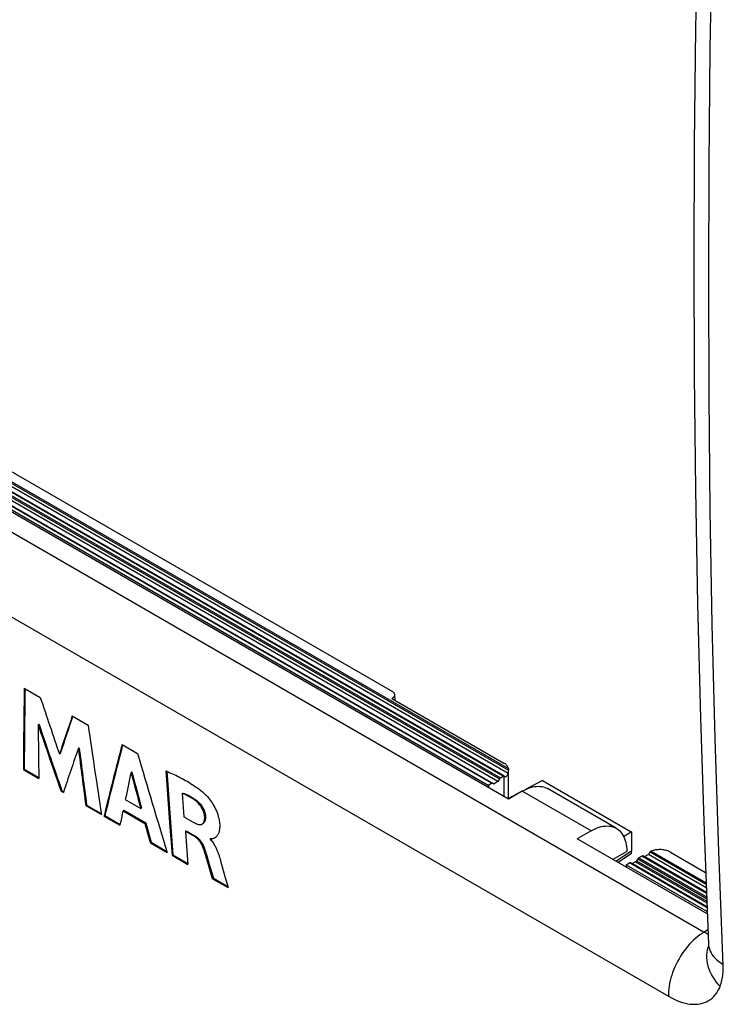
# Model space of a CAD drawing. Units: millimetres. Extents: x -42 to 48, y -61 to 62.
# Drawn here: x 0 to 18, y -30 to -4 of the extents above; entities that cross this region are included whole.
import ezdxf

# ---------------------------------------------------------------- set-up
doc = ezdxf.new("R2010")
doc.units = ezdxf.units.MM
doc.header["$LTSCALE"] = 16.335
doc.layers.get('0').update_dxf_attribs({"linetype": 'CONTINUOUS'})
for name, color, linetype in [('DRAFT', 7, 'CONTINUOUS'), ('RACCORDO', 7, 'CONTINUOUS'), ('SMUSSO', 7, 'CONTINUOUS')]:
    doc.layers.add(name, color=color, linetype=linetype)

msp = doc.modelspace()

# ---------------------------------------------------------------- linework, layer by layer
at = {"color": 7, "linetype": 'CONTINUOUS'}
for p, q in [((17.063, -1.612), (17.011, -4.611)), ((17.392, -5.142), (17.444, -2.143)), ((17.011, -4.611), (16.98, -7.598)), ((17.361, -8.129), (17.392, -5.142)), ((16.98, -7.598), (16.97, -10.574)), ((17.351, -11.105), (17.361, -8.129)), ((-13.523, -10.108), (17.236, -27.868)), ((16.97, -10.574), (16.98, -13.538)), ((17.361, -14.068), (17.351, -11.105)), ((-14.441, -11.761), (16.318, -29.521)), ((12.201, -24.446), (-7.598, -13.014)), ((16.98, -13.538), (17.011, -16.49)), ((17.392, -17.019), (17.361, -14.068)), ((17.011, -16.49), (17.063, -19.43)), ((17.444, -19.958), (17.392, -17.019)), ((17.063, -19.43), (17.136, -22.357)), ((17.517, -22.884), (17.444, -19.958)), ((-0.259, -21.593), (0.154, -21.832)), ((0.098, -22.534), (0.119, -22.521)), ((0.119, -22.521), (0.121, -22.526)), ((0.976, -22.306), (1.385, -22.542)), ((17.136, -22.357), (17.23, -25.271)), ((2.256, -23.045), (2.656, -23.276)), ((17.61, -25.798), (17.517, -22.884)), ((0.645, -23.284), (0.646, -23.289)), ((0.646, -23.289), (0.667, -23.276)), ((1.132, -23.137), (1.153, -23.124)), ((-0.28, -23.685), (-0.259, -23.673)), ((-0.28, -23.685), (0.115, -23.913)), ((-0.259, -23.673), (0.115, -23.888)), ((2.488, -23.761), (2.509, -23.749)), ((2.509, -23.749), (2.511, -23.755)), ((3.386, -23.723), (3.428, -23.74)), ((3.386, -23.723), (3.434, -24.448)), ((3.409, -23.732), (3.456, -24.436)), ((3.428, -23.74), (3.47, -23.758)), ((3.47, -23.758), (3.512, -23.776)), ((3.512, -23.776), (3.553, -23.795)), ((3.553, -23.795), (3.595, -23.814)), ((3.595, -23.814), (3.637, -23.834)), ((3.637, -23.834), (3.679, -23.854)), ((3.679, -23.854), (3.721, -23.874)), ((3.721, -23.874), (3.763, -23.896)), ((3.763, -23.896), (3.806, -23.918)), ((3.806, -23.918), (3.848, -23.941)), ((3.848, -23.941), (3.891, -23.964)), ((3.891, -23.964), (3.934, -23.989)), ((3.934, -23.989), (3.977, -24.015)), ((3.977, -24.015), (4.02, -24.041)), ((4.02, -24.041), (4.063, -24.069)), ((0.689, -24.245), (0.71, -24.232)), ((0.689, -24.245), (0.747, -24.278)), ((0.71, -24.232), (0.754, -24.257)), ((3.807, -24.302), (3.828, -24.29)), ((3.844, -24.316), (3.807, -24.302)), ((3.807, -24.302), (3.848, -24.905)), ((3.828, -24.29), (3.865, -24.304)), ((3.88, -24.332), (3.844, -24.316)), ((3.865, -24.304), (3.901, -24.32)), ((3.901, -24.32), (3.938, -24.337)), ((4.063, -24.069), (4.107, -24.097)), ((4.107, -24.097), (4.15, -24.127)), ((4.15, -24.127), (4.194, -24.158)), ((4.194, -24.158), (4.237, -24.19)), ((4.237, -24.19), (4.28, -24.224)), ((4.28, -24.224), (4.323, -24.259)), ((4.323, -24.259), (4.365, -24.296)), ((4.365, -24.296), (4.407, -24.335)), ((12.555, -24.242), (12.201, -24.446)), ((12.555, -24.242), (12.609, -24.213)), ((14.323, -25.263), (12.555, -24.242)), ((12.609, -24.213), (12.662, -24.187)), ((12.662, -24.187), (12.715, -24.166)), ((12.715, -24.166), (12.767, -24.148)), ((12.767, -24.148), (12.819, -24.134)), ((12.819, -24.134), (12.87, -24.124)), ((12.87, -24.124), (12.919, -24.119)), ((12.919, -24.119), (12.968, -24.117)), ((12.968, -24.117), (13.015, -24.119)), ((13.015, -24.119), (13.06, -24.125)), ((13.06, -24.125), (13.104, -24.135)), ((13.104, -24.135), (13.146, -24.149)), ((13.146, -24.149), (13.186, -24.167)), ((13.186, -24.167), (13.205, -24.178)), ((14.973, -25.198), (13.205, -24.178)), ((2.34, -24.457), (2.736, -24.686)), ((3.434, -24.448), (3.486, -25.171)), ((3.456, -24.436), (3.508, -25.159)), ((3.917, -24.349), (3.88, -24.332)), ((3.953, -24.368), (3.917, -24.349)), ((3.938, -24.337), (3.974, -24.355)), ((3.989, -24.387), (3.953, -24.368)), ((3.974, -24.355), (4.01, -24.375)), ((4.025, -24.408), (3.989, -24.387)), ((4.01, -24.375), (4.046, -24.395)), ((4.06, -24.429), (4.025, -24.408)), ((4.046, -24.395), (4.081, -24.417)), ((4.095, -24.452), (4.06, -24.429)), ((4.081, -24.417), (4.116, -24.44)), ((4.13, -24.476), (4.095, -24.452)), ((4.116, -24.44), (4.151, -24.464)), ((4.13, -24.476), (4.151, -24.464)), ((4.151, -24.491), (4.13, -24.476)), ((4.151, -24.464), (4.169, -24.477)), ((4.172, -24.508), (4.151, -24.491)), ((4.169, -24.477), (4.187, -24.491)), ((4.192, -24.527), (4.172, -24.508)), ((4.187, -24.491), (4.205, -24.507)), ((4.212, -24.546), (4.192, -24.527)), ((4.205, -24.507), (4.222, -24.523)), ((4.232, -24.568), (4.212, -24.546)), ((4.222, -24.523), (4.24, -24.541)), ((4.251, -24.59), (4.232, -24.568)), ((4.24, -24.541), (4.257, -24.559)), ((4.257, -24.559), (4.273, -24.579)), ((4.407, -24.335), (4.43, -24.357)), ((4.43, -24.357), (4.453, -24.382)), ((4.453, -24.382), (4.476, -24.409)), ((4.476, -24.409), (4.5, -24.438)), ((4.5, -24.438), (4.524, -24.47)), ((4.524, -24.47), (4.548, -24.504)), ((4.548, -24.504), (4.572, -24.54)), ((4.572, -24.54), (4.596, -24.578)), ((1.323, -24.611), (1.344, -24.599)), ((1.323, -24.611), (1.727, -24.844)), ((1.344, -24.599), (1.723, -24.817)), ((2.281, -24.747), (2.302, -24.735)), ((2.281, -24.747), (2.844, -25.072)), ((2.302, -24.735), (2.865, -25.06)), ((2.736, -24.686), (2.757, -24.673)), ((4.27, -24.614), (4.251, -24.59)), ((4.288, -24.639), (4.27, -24.614)), ((4.273, -24.579), (4.289, -24.599)), ((4.304, -24.665), (4.288, -24.639)), ((4.289, -24.599), (4.305, -24.62)), ((4.319, -24.691), (4.304, -24.665)), ((4.305, -24.62), (4.319, -24.642)), ((4.319, -24.642), (4.332, -24.664)), ((4.332, -24.717), (4.319, -24.691)), ((4.332, -24.664), (4.345, -24.687)), ((4.344, -24.743), (4.332, -24.717)), ((4.354, -24.769), (4.344, -24.743)), ((4.345, -24.687), (4.356, -24.709)), ((4.363, -24.794), (4.354, -24.769)), ((4.356, -24.709), (4.366, -24.732)), ((4.37, -24.818), (4.363, -24.794)), ((4.366, -24.732), (4.374, -24.754)), ((4.375, -24.841), (4.37, -24.818)), ((4.374, -24.754), (4.382, -24.775)), ((4.382, -24.775), (4.388, -24.796)), ((4.388, -24.796), (4.394, -24.817)), ((4.394, -24.817), (4.398, -24.836)), ((4.596, -24.578), (4.62, -24.618)), ((4.62, -24.618), (4.642, -24.66)), ((4.642, -24.66), (4.664, -24.705)), ((4.664, -24.705), (4.684, -24.749)), ((4.684, -24.749), (4.702, -24.794)), ((4.702, -24.794), (4.718, -24.839)), ((1.792, -24.882), (1.814, -24.869)), ((1.792, -24.882), (2.201, -25.118)), ((1.814, -24.869), (2.206, -25.096)), ((2.844, -25.072), (2.865, -25.06)), ((3.848, -24.905), (4.084, -25.042)), ((4.084, -25.042), (4.102, -25.051)), ((4.102, -25.051), (4.119, -25.06)), ((4.119, -25.06), (4.136, -25.068)), ((4.136, -25.068), (4.153, -25.075)), ((4.153, -25.075), (4.169, -25.082)), ((4.323, -25.086), (4.332, -25.078)), ((4.332, -25.078), (4.341, -25.069)), ((4.344, -25.074), (4.337, -25.078)), ((4.341, -25.069), (4.349, -25.059)), ((4.354, -25.066), (4.344, -25.074)), ((4.349, -25.059), (4.356, -25.048)), ((4.363, -25.056), (4.354, -25.066)), ((4.356, -25.048), (4.362, -25.035)), ((4.362, -25.035), (4.367, -25.022)), ((4.371, -25.046), (4.363, -25.056)), ((4.367, -25.022), (4.372, -25.007)), ((4.378, -25.034), (4.371, -25.046)), ((4.372, -25.007), (4.376, -24.992)), ((4.379, -24.864), (4.375, -24.841)), ((4.376, -24.992), (4.379, -24.976)), ((4.384, -25.022), (4.378, -25.034)), ((4.382, -24.886), (4.379, -24.864)), ((4.379, -24.976), (4.381, -24.959)), ((4.381, -24.959), (4.383, -24.942)), ((4.382, -24.886), (4.403, -24.873)), ((4.383, -24.905), (4.382, -24.886)), ((4.383, -24.924), (4.383, -24.905)), ((4.383, -24.942), (4.383, -24.924)), ((4.389, -25.008), (4.384, -25.022)), ((4.394, -24.994), (4.389, -25.008)), ((4.397, -24.979), (4.394, -24.994)), ((4.4, -24.963), (4.397, -24.979)), ((4.398, -24.836), (4.401, -24.855)), ((4.402, -24.946), (4.4, -24.963)), ((4.401, -24.855), (4.403, -24.873)), ((4.404, -24.929), (4.402, -24.946)), ((4.403, -24.873), (4.404, -24.893)), ((4.404, -24.893), (4.404, -24.911)), ((4.404, -24.911), (4.404, -24.929)), ((4.718, -24.839), (4.731, -24.883)), ((4.731, -24.883), (4.742, -24.925)), ((4.742, -24.925), (4.751, -24.965)), ((4.751, -24.965), (4.758, -25.004)), ((4.758, -25.004), (4.763, -25.04)), ((4.763, -25.04), (4.767, -25.073)), ((4.767, -25.073), (4.769, -25.105)), ((3.486, -25.171), (3.542, -25.892)), ((3.508, -25.159), (3.563, -25.88)), ((3.888, -25.273), (3.909, -25.26)), ((3.888, -25.273), (4.109, -25.401)), ((3.888, -25.273), (3.898, -25.416)), ((3.909, -25.26), (4.131, -25.388)), ((4.169, -25.082), (4.186, -25.088)), ((4.186, -25.088), (4.202, -25.093)), ((4.202, -25.093), (4.218, -25.097)), ((4.218, -25.097), (4.233, -25.1)), ((4.233, -25.1), (4.248, -25.102)), ((4.248, -25.102), (4.262, -25.103)), ((4.262, -25.103), (4.276, -25.103)), ((4.276, -25.103), (4.289, -25.101)), ((4.289, -25.101), (4.301, -25.097)), ((4.301, -25.097), (4.312, -25.092)), ((4.312, -25.092), (4.316, -25.091)), ((4.316, -25.091), (4.323, -25.086)), ((4.737, -25.33), (4.73, -25.345)), ((4.743, -25.314), (4.737, -25.33)), ((4.749, -25.297), (4.743, -25.314)), ((4.754, -25.279), (4.749, -25.297)), ((4.759, -25.259), (4.754, -25.279)), ((4.763, -25.237), (4.759, -25.259)), ((4.766, -25.214), (4.763, -25.237)), ((4.768, -25.19), (4.766, -25.214)), ((4.77, -25.163), (4.768, -25.19)), ((4.769, -25.105), (4.77, -25.135)), ((4.77, -25.135), (4.77, -25.163)), ((14.323, -25.263), (13.969, -25.467)), ((17.23, -25.271), (17.344, -28.177)), ((2.985, -25.57), (3.006, -25.558)), ((2.985, -25.57), (3.42, -25.822)), ((3.006, -25.558), (3.411, -25.792)), ((3.898, -25.416), (3.953, -26.129)), ((4.109, -25.401), (4.131, -25.388)), ((4.126, -25.411), (4.109, -25.401)), ((4.143, -25.423), (4.126, -25.411)), ((4.131, -25.388), (4.148, -25.399)), ((4.16, -25.435), (4.143, -25.423)), ((4.148, -25.399), (4.165, -25.411)), ((4.177, -25.449), (4.16, -25.435)), ((4.165, -25.411), (4.183, -25.424)), ((4.193, -25.464), (4.177, -25.449)), ((4.183, -25.424), (4.2, -25.438)), ((4.209, -25.481), (4.193, -25.464)), ((4.2, -25.438), (4.216, -25.454)), ((4.225, -25.498), (4.209, -25.481)), ((4.216, -25.454), (4.233, -25.471)), ((4.24, -25.516), (4.225, -25.498)), ((4.233, -25.471), (4.249, -25.488)), ((4.255, -25.536), (4.24, -25.516)), ((4.249, -25.488), (4.264, -25.507)), ((4.269, -25.555), (4.255, -25.536)), ((4.264, -25.507), (4.278, -25.526)), ((4.282, -25.576), (4.269, -25.555)), ((4.278, -25.526), (4.292, -25.546)), ((4.295, -25.597), (4.282, -25.576)), ((4.292, -25.546), (4.305, -25.566)), ((4.305, -25.566), (4.317, -25.587)), ((4.317, -25.587), (4.329, -25.608)), ((4.526, -25.47), (4.547, -25.458)), ((4.535, -25.473), (4.526, -25.47)), ((4.526, -25.47), (4.527, -25.483)), ((4.527, -25.483), (4.547, -25.505)), ((4.544, -25.475), (4.535, -25.473)), ((4.552, -25.475), (4.544, -25.475)), ((4.547, -25.458), (4.556, -25.461)), ((4.547, -25.505), (4.566, -25.527)), ((4.56, -25.475), (4.552, -25.475)), ((4.556, -25.461), (4.564, -25.462)), ((4.568, -25.473), (4.56, -25.475)), ((4.564, -25.462), (4.572, -25.463)), ((4.566, -25.527), (4.584, -25.549)), ((4.576, -25.471), (4.568, -25.473)), ((4.583, -25.468), (4.576, -25.471)), ((4.591, -25.465), (4.583, -25.468)), ((4.584, -25.549), (4.6, -25.572)), ((4.607, -25.459), (4.591, -25.465)), ((4.6, -25.572), (4.616, -25.595)), ((4.615, -25.456), (4.607, -25.459)), ((4.624, -25.452), (4.615, -25.456)), ((4.632, -25.448), (4.624, -25.452)), ((4.641, -25.443), (4.632, -25.448)), ((4.643, -25.442), (4.641, -25.443)), ((4.649, -25.438), (4.643, -25.442)), ((4.658, -25.432), (4.649, -25.438)), ((4.667, -25.426), (4.658, -25.432)), ((4.675, -25.419), (4.667, -25.426)), ((4.684, -25.411), (4.675, -25.419)), ((4.692, -25.402), (4.684, -25.411)), ((4.7, -25.393), (4.692, -25.402)), ((4.708, -25.382), (4.7, -25.393)), ((4.716, -25.371), (4.708, -25.382)), ((4.723, -25.358), (4.716, -25.371)), ((4.73, -25.345), (4.723, -25.358)), ((17.314, -27.398), (13.969, -25.467)), ((3.419, -25.817), (3.42, -25.822)), ((4.306, -25.618), (4.295, -25.597)), ((4.318, -25.64), (4.306, -25.618)), ((4.328, -25.661), (4.318, -25.64)), ((4.337, -25.683), (4.328, -25.661)), ((4.329, -25.608), (4.34, -25.629)), ((4.346, -25.705), (4.337, -25.683)), ((4.34, -25.629), (4.35, -25.651)), ((4.354, -25.727), (4.346, -25.705)), ((4.35, -25.651), (4.359, -25.672)), ((4.354, -25.727), (4.376, -25.715)), ((4.367, -25.763), (4.354, -25.727)), ((4.359, -25.672), (4.368, -25.693)), ((4.379, -25.799), (4.367, -25.763)), ((4.368, -25.693), (4.376, -25.715)), ((4.376, -25.715), (4.388, -25.751)), ((4.39, -25.835), (4.379, -25.799)), ((4.388, -25.751), (4.4, -25.787)), ((4.401, -25.871), (4.39, -25.835)), ((4.4, -25.787), (4.411, -25.823)), ((4.411, -25.823), (4.423, -25.859)), ((4.616, -25.595), (4.63, -25.619)), ((4.63, -25.619), (4.644, -25.641)), ((4.644, -25.641), (4.656, -25.664)), ((4.656, -25.664), (4.668, -25.687)), ((4.668, -25.687), (4.678, -25.709)), ((4.678, -25.709), (4.689, -25.732)), ((4.689, -25.732), (4.698, -25.754)), ((4.698, -25.754), (4.707, -25.775)), ((4.707, -25.775), (4.716, -25.797)), ((4.716, -25.797), (4.724, -25.818)), ((4.724, -25.818), (4.732, -25.838)), ((4.732, -25.838), (4.739, -25.859)), ((17.726, -28.733), (17.61, -25.798)), ((3.542, -25.892), (3.563, -25.88)), ((3.542, -25.892), (3.953, -26.129)), ((3.563, -25.88), (3.951, -26.104)), ((4.423, -25.943), (4.401, -25.871)), ((4.423, -25.859), (4.444, -25.93)), ((4.444, -26.014), (4.423, -25.943)), ((4.444, -25.93), (4.465, -26.001)), ((4.497, -26.194), (4.444, -26.014)), ((4.465, -26.001), (4.518, -26.181)), ((4.739, -25.859), (4.746, -25.879)), ((4.746, -25.879), (4.752, -25.899)), ((4.752, -25.899), (4.758, -25.918)), ((4.758, -25.918), (4.764, -25.937)), ((4.764, -25.937), (4.77, -25.956)), ((4.77, -25.956), (4.781, -25.994)), ((4.781, -25.994), (4.791, -26.032)), ((4.791, -26.032), (4.903, -26.434)), ((4.586, -26.495), (4.497, -26.194)), ((4.518, -26.181), (4.608, -26.483)), ((4.586, -26.495), (4.608, -26.483)), ((4.586, -26.495), (4.984, -26.724)), ((4.608, -26.483), (4.975, -26.695)), ((4.903, -26.434), (4.984, -26.724)), ((17.236, -27.868), (17.18, -27.902)), ((17.33, -27.813), (17.236, -27.868)), ((17.236, -27.868), (17.263, -27.883)), ((16.963, -28.073), (16.91, -28.124)), ((17.016, -28.025), (16.963, -28.073)), ((17.07, -27.981), (17.016, -28.025)), ((17.125, -27.939), (17.07, -27.981)), ((17.18, -27.902), (17.125, -27.939)), ((17.263, -27.883), (17.29, -27.896)), ((17.29, -27.896), (17.317, -27.909)), ((17.317, -27.909), (17.334, -27.916)), ((16.714, -28.356), (16.67, -28.42)), ((16.761, -28.295), (16.714, -28.356)), ((16.809, -28.235), (16.761, -28.295)), ((16.859, -28.178), (16.809, -28.235)), ((16.91, -28.124), (16.859, -28.178)), ((17.315, -28.329), (17.304, -28.395)), ((17.332, -28.264), (17.315, -28.329)), ((17.343, -28.232), (17.332, -28.264)), ((17.343, -28.235), (17.342, -28.237)), ((17.344, -28.221), (17.343, -28.229)), ((17.343, -28.229), (17.343, -28.235)), ((17.344, -28.173), (17.346, -28.204)), ((17.344, -28.177), (17.345, -28.195)), ((17.345, -28.195), (17.344, -28.209)), ((17.344, -28.209), (17.344, -28.221)), ((17.346, -28.204), (17.355, -28.255)), ((17.355, -28.255), (17.369, -28.305)), ((17.369, -28.305), (17.388, -28.355)), ((17.388, -28.355), (17.413, -28.404)), ((16.548, -28.621), (16.513, -28.691)), ((16.587, -28.553), (16.548, -28.621)), ((16.627, -28.485), (16.587, -28.553)), ((16.67, -28.42), (16.627, -28.485)), ((17.304, -28.395), (17.298, -28.463)), ((17.298, -28.463), (17.298, -28.532)), ((17.298, -28.532), (17.303, -28.601)), ((17.303, -28.601), (17.314, -28.671)), ((17.413, -28.404), (17.443, -28.451)), ((17.443, -28.451), (17.478, -28.497)), ((17.478, -28.497), (17.518, -28.541)), ((17.518, -28.541), (17.563, -28.584)), ((17.563, -28.584), (17.613, -28.624)), ((17.613, -28.624), (17.667, -28.662)), ((16.45, -28.832), (16.422, -28.904)), ((16.48, -28.761), (16.45, -28.832)), ((16.513, -28.691), (16.48, -28.761)), ((17.314, -28.671), (17.33, -28.741)), ((17.33, -28.741), (17.352, -28.811)), ((17.352, -28.811), (17.379, -28.88)), ((17.379, -28.88), (17.411, -28.948)), ((17.667, -28.662), (17.725, -28.698)), ((17.721, -28.913), (17.724, -28.876)), ((17.724, -28.876), (17.725, -28.84)), ((17.725, -28.84), (17.726, -28.804)), ((17.727, -28.768), (17.726, -28.733)), ((17.726, -28.804), (17.727, -28.768)), ((16.359, -29.118), (16.344, -29.188)), ((16.377, -29.047), (16.359, -29.118)), ((16.398, -28.976), (16.377, -29.047)), ((16.422, -28.904), (16.398, -28.976)), ((17.411, -28.948), (17.448, -29.015)), ((17.448, -29.015), (17.49, -29.081)), ((17.49, -29.081), (17.537, -29.145)), ((17.683, -29.147), (17.692, -29.107)), ((17.692, -29.107), (17.701, -29.067)), ((17.701, -29.067), (17.708, -29.028)), ((17.708, -29.028), (17.713, -28.989)), ((17.713, -28.989), (17.718, -28.951)), ((17.718, -28.951), (17.721, -28.913)), ((16.323, -29.326), (16.318, -29.392)), ((16.332, -29.258), (16.323, -29.326)), ((16.344, -29.188), (16.332, -29.258)), ((17.537, -29.145), (17.588, -29.206)), ((17.557, -29.432), (17.589, -29.38)), ((17.588, -29.206), (17.643, -29.266)), ((17.589, -29.38), (17.618, -29.325)), ((17.618, -29.325), (17.643, -29.266)), ((17.643, -29.266), (17.658, -29.226)), ((17.658, -29.226), (17.671, -29.186)), ((17.671, -29.186), (17.683, -29.147)), ((16.318, -29.392), (16.317, -29.457)), ((16.317, -29.457), (16.318, -29.521)), ((16.318, -29.521), (16.39, -29.56)), ((16.39, -29.56), (16.461, -29.596)), ((16.461, -29.596), (16.532, -29.627)), ((16.532, -29.627), (16.603, -29.654)), ((17.298, -29.659), (17.348, -29.632)), ((17.348, -29.632), (17.396, -29.6)), ((17.396, -29.6), (17.441, -29.565)), ((17.441, -29.565), (17.483, -29.524)), ((17.483, -29.524), (17.521, -29.48)), ((17.521, -29.48), (17.557, -29.432)), ((16.603, -29.654), (16.673, -29.678)), ((16.673, -29.678), (16.742, -29.696)), ((16.742, -29.696), (16.81, -29.711)), ((16.81, -29.711), (16.878, -29.721)), ((16.878, -29.721), (16.944, -29.726)), ((16.944, -29.726), (17.008, -29.727)), ((17.008, -29.727), (17.07, -29.722)), ((17.07, -29.722), (17.13, -29.714)), ((17.13, -29.714), (17.188, -29.7)), ((17.188, -29.7), (17.244, -29.682)), ((17.244, -29.682), (17.298, -29.659))]:
    msp.add_line(p, q, dxfattribs=at)
for centre, major_axis, ratio, start_param, end_param in [((119.082, 56.165), (94.464, 139.453), 0.523236, -3.818396, -3.801691), ((119.082, 56.165), (94.447, 139.428), 0.523236, -3.81819, -3.801675), ((115.599, 58.176), (11.16, 176.497), 0.715856, -4.197199, -4.187956), ((119.256, 56.065), (92.17, 140.827), 0.536305, 2.462991, 2.473902), ((115.209, 58.402), (10.369, 176.713), 0.716076, -4.1951, -4.184189), ((115.209, 58.402), (10.367, 176.681), 0.716076, -4.195057, -4.184173), ((122.725, 54.062), (119.678, 124.34), 0.341882, -3.77156, -3.762288), ((122.725, 54.062), (119.657, 124.318), 0.341882, -3.771354, -3.762273), ((119.177, 56.111), (70.925, 152.875), 0.628289, 2.371035, 2.38774), ((123.48, 53.626), (114.746, 127.24), 0.381488, -3.774785, -3.758079), ((123.48, 53.626), (114.725, 127.217), 0.381488, -3.774579, -3.758064), ((123.142, 53.821), (120.122, 124.081), 0.338273, 2.51761, 2.528475), ((119.06, 56.178), (75.101, 150.633), 0.613981, -3.88771, -3.876844), ((119.06, 56.178), (75.087, 150.606), 0.613981, 2.39549, 2.406357), ((118.65, 56.415), (27.809, 171.441), 0.706948, -4.118188, -4.101517), ((123.541, 53.591), (111.999, 128.874), 0.402973, -3.773297, -3.767098), ((118.71, 56.381), (39.306, 167.307), 0.695279, -4.058071, -4.051872), ((118.71, 56.381), (39.299, 167.277), 0.695279, -4.058016, -4.051857), ((123.627, 53.541), (112.697, 128.457), 0.39756, 2.519545, 2.522882), ((118.589, 56.45), (36.444, 168.389), 0.698669, -4.063154, -4.059817), ((118.589, 56.45), (36.437, 168.359), 0.698669, -4.063139, -4.059801)]:
    msp.add_ellipse(centre, major_axis=major_axis, ratio=ratio, start_param=start_param, end_param=end_param, dxfattribs=at)
at = {"layer": 'DRAFT', "color": 7, "linetype": 'CONTINUOUS'}
for p, q in [((11.927, -23.996), (-6.082, -13.597)), ((-6.338, -13.683), (11.68, -24.087)), ((11.927, -23.996), (11.823, -24.058)), ((17.287, -26.732), (15.801, -25.873)), ((15.228, -26.135), (17.311, -27.338))]:
    msp.add_line(p, q, dxfattribs=at)
for centre, major_axis, ratio, start_param, end_param in [((322.176, 180.339), (217.995, 390.851), 0.567169, -3.88395, -3.883781), ((336.756, 171.92), (229.714, 384.082), 0.587318, -3.866487, -3.866317)]:
    msp.add_ellipse(centre, major_axis=major_axis, ratio=ratio, start_param=start_param, end_param=end_param, dxfattribs=at)
at = {"layer": 'RACCORDO', "color": 7, "linetype": 'CONTINUOUS'}
for p, q in [((-5.654, -13.395), (12.199, -23.703)), ((-5.602, -13.384), (12.197, -23.661)), ((11.76, -24.039), (-6.256, -13.637)), ((11.767, -24.026), (-6.23, -13.635)), ((-6.043, -13.53), (11.966, -23.928)), ((-6.017, -13.504), (11.99, -23.901)), ((12.066, -23.856), (-5.939, -13.46)), ((12.073, -23.843), (-5.914, -13.458)), ((12.19, -23.789), (-5.723, -13.446)), ((-2.208, -15.086), (9.215, -21.682)), ((9.227, -21.689), (9.215, -21.682)), ((9.237, -21.697), (9.227, -21.689)), ((9.246, -21.705), (9.237, -21.697)), ((9.254, -21.714), (9.246, -21.705)), ((9.261, -21.723), (9.254, -21.714)), ((9.266, -21.732), (9.261, -21.723)), ((9.27, -21.742), (9.266, -21.732)), ((9.267, -21.793), (9.271, -21.783)), ((9.273, -21.752), (9.27, -21.742)), ((9.271, -21.783), (9.273, -21.773)), ((9.274, -21.76), (9.273, -21.752)), ((9.273, -21.773), (9.274, -21.762)), ((9.281, -21.902), (9.274, -21.76)), ((9.274, -21.762), (9.274, -21.76)), ((9.218, -21.844), (9.199, -21.855)), ((9.199, -21.855), (12.082, -23.52)), ((9.218, -21.844), (9.229, -21.836)), ((9.218, -21.844), (9.219, -21.866)), ((9.229, -21.836), (9.239, -21.828)), ((9.239, -21.828), (9.248, -21.82)), ((9.248, -21.82), (9.256, -21.811)), ((9.256, -21.811), (9.262, -21.802)), ((9.262, -21.802), (9.267, -21.793)), ((12.098, -23.529), (12.082, -23.52)), ((12.113, -23.54), (12.098, -23.529)), ((12.127, -23.55), (12.113, -23.54)), ((12.139, -23.561), (12.127, -23.55)), ((12.151, -23.573), (12.139, -23.561)), ((12.161, -23.585), (12.151, -23.573)), ((12.17, -23.597), (12.161, -23.585)), ((12.178, -23.61), (12.17, -23.597)), ((12.175, -23.819), (12.183, -23.804)), ((12.185, -23.622), (12.178, -23.61)), ((12.183, -23.804), (12.19, -23.789)), ((12.19, -23.635), (12.185, -23.622)), ((12.195, -23.648), (12.19, -23.635)), ((12.197, -23.661), (12.195, -23.648)), ((12.197, -23.661), (12.198, -23.666)), ((12.198, -23.666), (12.198, -23.67)), ((12.198, -23.67), (12.199, -23.674)), ((12.199, -23.674), (12.199, -23.679)), ((12.199, -23.679), (12.199, -23.683)), ((12.199, -23.683), (12.199, -23.688)), ((12.199, -23.703), (12.199, -23.688)), ((12.199, -23.688), (12.199, -23.698)), ((12.199, -23.698), (12.199, -23.703)), ((12.199, -24.446), (12.199, -23.74)), ((11.68, -24.087), (11.76, -24.039)), ((11.823, -24.058), (11.784, -24.036)), ((11.966, -23.928), (11.927, -23.996)), ((11.99, -23.901), (12.066, -23.856)), ((12.087, -23.852), (12.087, -23.852)), ((12.088, -23.852), (12.087, -23.852)), ((12.087, -24.38), (12.087, -23.852)), ((12.088, -23.852), (12.088, -23.852)), ((12.089, -23.853), (12.088, -23.852)), ((12.09, -23.853), (12.089, -23.853)), ((12.09, -23.853), (12.09, -23.853)), ((12.09, -23.853), (12.125, -23.874)), ((12.125, -23.874), (12.14, -23.861)), ((12.14, -23.861), (12.154, -23.847)), ((12.154, -23.847), (12.165, -23.833)), ((12.165, -23.833), (12.175, -23.819)), ((13.076, -23.968), (12.64, -24.198)), ((12.537, -24.252), (12.199, -24.431)), ((15.161, -25.405), (15.358, -25.286)), ((15.365, -25.29), (15.365, -25.785)), ((15.365, -25.785), (14.971, -26.045)), ((15.822, -25.838), (15.817, -25.846)), ((15.827, -25.83), (15.822, -25.838)), ((15.832, -25.822), (15.827, -25.83)), ((15.837, -25.814), (15.832, -25.822)), ((15.842, -25.807), (15.837, -25.814)), ((15.842, -25.807), (15.846, -25.802)), ((15.842, -25.807), (17.284, -26.639)), ((15.846, -25.802), (15.851, -25.797)), ((15.851, -25.797), (15.855, -25.792)), ((15.855, -25.792), (15.86, -25.789)), ((15.86, -25.789), (15.866, -25.785)), ((15.866, -25.785), (15.871, -25.783)), ((15.897, -25.774), (15.871, -25.783)), ((15.871, -25.783), (17.282, -26.597)), ((15.924, -25.766), (15.897, -25.774)), ((15.952, -25.76), (15.924, -25.766)), ((15.98, -25.755), (15.952, -25.76)), ((16.01, -25.75), (15.98, -25.755)), ((16.04, -25.748), (16.01, -25.75)), ((16.07, -25.746), (16.04, -25.748)), ((16.101, -25.746), (16.07, -25.746)), ((16.131, -25.747), (16.101, -25.746)), ((16.161, -25.75), (16.131, -25.747)), ((16.191, -25.754), (16.161, -25.75)), ((16.22, -25.759), (16.191, -25.754)), ((16.248, -25.765), (16.22, -25.759)), ((16.275, -25.773), (16.248, -25.765)), ((16.301, -25.781), (16.275, -25.773)), ((16.325, -25.791), (16.301, -25.781)), ((16.349, -25.802), (16.325, -25.791)), ((16.371, -25.814), (16.349, -25.802)), ((16.371, -25.814), (17.272, -26.333)), ((15.364, -25.85), (15.023, -26.075)), ((15.228, -26.135), (15.311, -26.089)), ((17.307, -27.242), (15.311, -26.089)), ((17.307, -27.225), (15.337, -26.087)), ((15.469, -26.058), (15.391, -26.102)), ((15.469, -26.058), (17.302, -27.117)), ((15.524, -25.982), (15.495, -26.032)), ((15.495, -26.032), (17.301, -27.075)), ((15.524, -25.982), (17.298, -27.007)), ((15.628, -25.913), (15.55, -25.956)), ((15.55, -25.956), (17.296, -26.965)), ((17.293, -26.874), (15.628, -25.913)), ((17.292, -26.857), (15.653, -25.91)), ((15.801, -25.873), (15.708, -25.925)), ((15.708, -25.925), (17.292, -26.84)), ((15.812, -25.854), (15.801, -25.873)), ((15.817, -25.846), (15.812, -25.854)), ((15.391, -26.102), (17.306, -27.207))]:
    msp.add_line(p, q, dxfattribs=at)
for centre, major_axis, ratio, start_param, end_param in [((11.799, -23.917), (0.283, 0.49), 0.57736, 5.286117, 5.461732), ((11.76, -24.08), (0.0244, 0.0437), 0.567169, -0.008379, 0.777019), ((11.99, -23.942), (0.0244, 0.0437), 0.567169, 0.777019, 1.562417), ((12.066, -23.897), (0.0244, 0.0437), 0.567169, 0.119017, 0.777019), ((15.36, -25.613), (-0.004, 0.237), 0.014574, -3.131779, -2.3824), ((15.311, -26.13), (0.0257, 0.0429), 0.587318, 0.009085, 0.794483), ((15.469, -26.017), (0.0257, 0.0429), 0.587318, -2.34711, -1.561711), ((15.55, -25.997), (0.0257, 0.0429), 0.587318, 0.794483, 1.579881), ((15.628, -25.954), (0.0257, 0.0429), 0.587318, 0.009085, 0.794483), ((15.708, -25.884), (0.0257, 0.0429), 0.587318, -3.132508, -2.34711), ((15.391, -26.061), (0.0257, 0.0429), 0.587318, -3.132508, -2.34711)]:
    msp.add_ellipse(centre, major_axis=major_axis, ratio=ratio, start_param=start_param, end_param=end_param, dxfattribs=at)
at = {"layer": 'SMUSSO', "color": 7, "linetype": 'CONTINUOUS'}
for p, q in [((13.076, -23.968), (15.358, -25.286)), ((14.323, -25.263), (14.377, -25.233)), ((14.377, -25.233), (14.43, -25.208)), ((14.43, -25.208), (14.483, -25.187)), ((14.483, -25.187), (14.535, -25.169)), ((14.535, -25.169), (14.587, -25.155)), ((14.587, -25.155), (14.637, -25.145)), ((14.637, -25.145), (14.687, -25.139)), ((14.687, -25.139), (14.736, -25.137)), ((14.736, -25.137), (14.783, -25.139)), ((14.783, -25.139), (14.828, -25.146)), ((14.828, -25.146), (14.872, -25.156)), ((14.872, -25.156), (14.914, -25.17)), ((14.914, -25.17), (14.954, -25.188)), ((14.954, -25.188), (14.973, -25.198)), ((14.973, -25.198), (14.992, -25.21)), ((14.992, -25.21), (15.027, -25.235)), ((15.027, -25.235), (15.06, -25.264)), ((15.06, -25.264), (15.091, -25.297)), ((15.091, -25.297), (15.119, -25.334)), ((15.119, -25.334), (15.144, -25.373)), ((15.365, -25.29), (15.358, -25.286)), ((15.144, -25.373), (15.167, -25.416)), ((15.167, -25.416), (15.187, -25.462)), ((15.187, -25.462), (15.203, -25.511)), ((15.203, -25.511), (15.217, -25.563)), ((15.217, -25.563), (15.228, -25.617)), ((15.242, -25.793), (14.888, -25.998)), ((15.228, -25.617), (15.236, -25.673)), ((15.236, -25.673), (15.241, -25.732)), ((15.241, -25.732), (15.242, -25.793))]:
    msp.add_line(p, q, dxfattribs=at)

doc.saveas('drawing.dxf')
